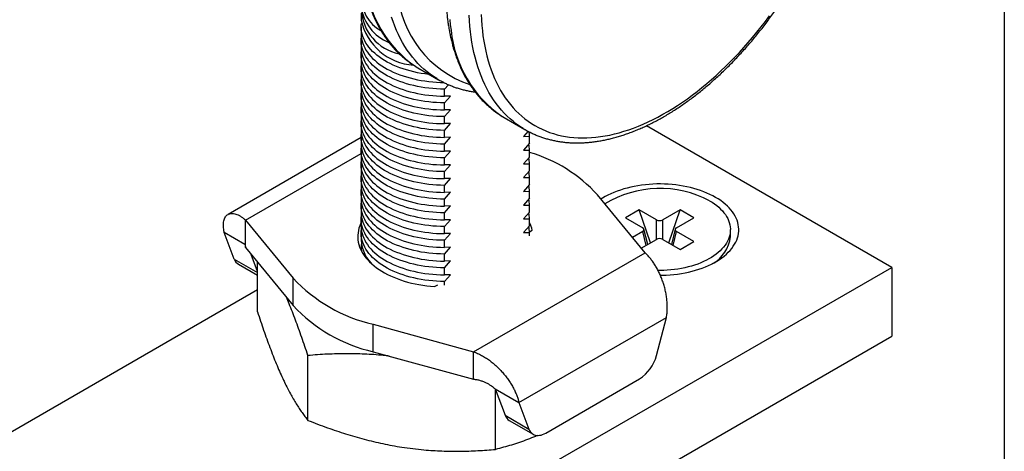
# Model space of a CAD drawing. Units: millimetres. Extents: x 17 to 828, y 20 to 703.
# Drawn here: x 764 to 823, y 325 to 351 of the extents above; entities that cross this region are included whole.
import ezdxf

# ---------------------------------------------------------------- set-up
doc = ezdxf.new("R2010")
doc.units = ezdxf.units.MM
doc.header["$LTSCALE"] = 2
doc.layers.add('DIM', color=7, linetype='Continuous')

msp = doc.modelspace()

# ---------------------------------------------------------------- linework, layer by layer
at = {"color": 7, "linetype": 'Continuous', "lineweight": 25}
for p, q in [((784.393, 351.039), (784.393, 350.623)), ((784.393, 350.222), (784.393, 349.806)), ((784.393, 349.406), (784.393, 348.99)), ((784.393, 348.589), (784.393, 348.173)), ((784.393, 347.773), (784.393, 347.357)), ((787.758, 347.794), (788.995, 347.079)), ((784.393, 346.956), (784.393, 346.54)), ((789.343, 346.52), (789.579, 346.787)), ((789.343, 346.103), (789.343, 346.52)), ((784.393, 346.14), (784.393, 345.723)), ((789.343, 345.703), (789.704, 346.111)), ((789.704, 346.111), (789.343, 346.103)), ((789.343, 345.287), (789.343, 345.703)), ((784.393, 345.323), (784.393, 344.907)), ((789.343, 344.887), (789.704, 345.295)), ((789.704, 345.295), (789.343, 345.287)), ((784.393, 344.507), (784.393, 344.09)), ((789.343, 344.47), (789.343, 344.887)), ((789.343, 344.07), (789.704, 344.478)), ((789.704, 344.478), (789.343, 344.47)), ((792.885, 344.834), (794.122, 344.12)), ((789.343, 343.654), (789.343, 344.07)), ((794.306, 344.02), (794.033, 343.711)), ((794.446, 343.948), (794.379, 343.909)), ((815.91, 335.928), (801.333, 344.343)), ((784.393, 343.644), (776.487, 339.079)), ((784.393, 343.69), (784.393, 343.274)), ((789.343, 343.253), (789.704, 343.661)), ((789.704, 343.661), (789.343, 343.654)), ((794.033, 343.711), (794.393, 343.719)), ((794.393, 343.303), (794.033, 342.895)), ((794.393, 343.303), (794.393, 343.719)), ((784.393, 342.874), (784.393, 342.457)), ((789.343, 342.837), (789.343, 343.253)), ((789.343, 342.437), (789.704, 342.845)), ((789.704, 342.845), (789.343, 342.837)), ((794.033, 342.895), (794.393, 342.902)), ((794.393, 342.486), (794.393, 342.902)), ((789.343, 342.021), (789.343, 342.437)), ((794.393, 342.486), (794.033, 342.078)), ((784.393, 342.057), (784.393, 341.641)), ((789.343, 341.62), (789.704, 342.028)), ((789.704, 342.028), (789.343, 342.021)), ((789.343, 341.204), (789.343, 341.62)), ((794.033, 342.078), (794.393, 342.086)), ((794.393, 341.67), (794.033, 341.262)), ((794.393, 341.67), (794.393, 342.086)), ((784.393, 341.24), (784.393, 340.824)), ((789.343, 340.804), (789.704, 341.212)), ((789.704, 341.212), (789.343, 341.204)), ((794.033, 341.262), (794.393, 341.269)), ((794.393, 340.853), (794.393, 341.269)), ((784.393, 340.424), (784.393, 340.008)), ((789.343, 340.388), (789.343, 340.804)), ((789.343, 339.987), (789.704, 340.395)), ((789.704, 340.395), (789.343, 340.388)), ((794.393, 340.853), (794.033, 340.445)), ((794.033, 340.445), (794.393, 340.453)), ((794.393, 340.037), (794.393, 340.453)), ((789.343, 339.571), (789.343, 339.987)), ((794.393, 340.037), (794.033, 339.629)), ((801.257, 336.798), (798.429, 340.24)), ((784.393, 339.607), (784.393, 339.191)), ((789.343, 339.171), (789.704, 339.579)), ((789.704, 339.579), (789.343, 339.571)), ((794.033, 339.629), (794.393, 339.636)), ((794.393, 339.22), (794.033, 338.812)), ((794.393, 339.22), (794.393, 339.636)), ((800.902, 339.347), (800.088, 338.877)), ((801.927, 338.755), (800.902, 339.347)), ((801.571, 337.386), (800.902, 339.347)), ((803.341, 339.347), (802.316, 338.755)), ((802.672, 337.386), (803.341, 339.347)), ((804.154, 338.877), (803.341, 339.347)), ((777.53, 338.735), (780.358, 335.292)), ((777.53, 337.102), (777.53, 338.735)), ((784.393, 338.791), (784.393, 338.375)), ((789.343, 338.754), (789.343, 339.171)), ((789.343, 338.354), (789.704, 338.762)), ((789.704, 338.762), (789.343, 338.754)), ((794.033, 338.812), (794.393, 338.82)), ((794.393, 338.403), (794.393, 338.82)), ((800.088, 338.877), (801.114, 338.285)), ((803.129, 338.285), (804.154, 338.877)), ((789.343, 337.938), (789.343, 338.354)), ((794.393, 338.403), (794.033, 337.995)), ((794.392, 338.039), (794.554, 338.133)), ((801.114, 338.061), (800.507, 337.711)), ((801.411, 337.294), (801.191, 338.196)), ((803.051, 338.196), (802.832, 337.294)), ((804.154, 337.469), (803.129, 338.061)), ((806.321, 337.765), (806.321, 338.173)), ((777.489, 337.295), (776.263, 338.003)), ((776.856, 336.425), (776.263, 338.003)), ((784.393, 337.974), (784.393, 337.558)), ((789.343, 337.538), (789.704, 337.946)), ((789.704, 337.946), (789.343, 337.938)), ((789.343, 337.121), (789.343, 337.538)), ((794.033, 337.995), (794.393, 338.003)), ((794.393, 337.795), (794.393, 338.003)), ((801.03, 337.074), (801.927, 337.592)), ((802.316, 337.592), (803.341, 337)), ((803.341, 337), (804.154, 337.469)), ((777.53, 337.102), (780.358, 333.659)), ((784.393, 336.958), (784.39, 336.95)), ((784.393, 337.158), (784.393, 336.942)), ((789.343, 336.721), (789.704, 337.129)), ((789.704, 337.129), (789.343, 337.121)), ((778.24, 335.69), (777.861, 336.699)), ((789.343, 336.305), (789.343, 336.721)), ((789.343, 335.905), (789.704, 336.313)), ((789.704, 336.313), (789.343, 336.305)), ((791.071, 330.918), (801.257, 336.798)), ((731.057, 286.944), (815.91, 335.928)), ((777.105, 336.114), (778.24, 335.459)), ((778.24, 333.28), (778.24, 336.238)), ((789.343, 335.488), (789.343, 335.905)), ((815.91, 335.928), (815.91, 331.845)), ((780.358, 333.659), (780.358, 335.292)), ((789.343, 335.088), (789.704, 335.496)), ((789.704, 335.496), (789.343, 335.488)), ((778.24, 334.592), (713.379, 297.149)), ((788.758, 334.787), (788.94, 334.892)), ((789.343, 334.88), (789.343, 335.088)), ((793.764, 327.9), (802.524, 332.957)), ((801.931, 330.694), (802.524, 332.957)), ((785.108, 332.55), (791.071, 330.918)), ((785.108, 330.917), (785.108, 332.55)), ((731.057, 282.861), (815.91, 331.845)), ((781.228, 326.841), (781.228, 330.69)), ((785.108, 330.917), (791.071, 329.285)), ((791.071, 329.285), (791.071, 330.918)), ((795.356, 326.086), (800.932, 329.304)), ((792.35, 328.716), (793.764, 327.9)), ((792.35, 328.716), (792.943, 327.139)), ((792.382, 325.116), (792.382, 328.631)), ((793.764, 327.9), (794.357, 326.322)), ((792.943, 327.139), (794.357, 326.322)), ((793.192, 326.828), (794.606, 326.011))]:
    msp.add_line(p, q, dxfattribs=at)
at = {"color": 1, "linetype": 'Continuous', "lineweight": 25}
for p, q in [((777.53, 338.735), (784.393, 342.697)), ((801.927, 337.592), (801.927, 338.755)), ((802.316, 337.592), (802.316, 338.755)), ((801.314, 337.238), (801.114, 338.061)), ((802.929, 337.238), (803.129, 338.061)), ((776.856, 336.425), (778.24, 335.627))]:
    msp.add_line(p, q, dxfattribs=at)
at = {"color": 1, "linetype": 'Continuous', "lineweight": 25, "flags": 128}
for points in [[(794.009, 344.187), (793.826, 344.304), (793.627, 344.443), (793.435, 344.592), (793.248, 344.749), (793.067, 344.916), (792.893, 345.092), (792.725, 345.276), (792.563, 345.469), (792.408, 345.671), (792.259, 345.881), (792.117, 346.1), (791.983, 346.326), (791.855, 346.561), (791.734, 346.803), (791.62, 347.053), (791.513, 347.311), (791.414, 347.576), (791.322, 347.848), (791.237, 348.127), (791.16, 348.413), (791.091, 348.705), (791.029, 349.003), (790.974, 349.308), (790.927, 349.619), (790.888, 349.935), (790.857, 350.257), (790.833, 350.584), (790.817, 350.917)], [(788.883, 347.146), (788.699, 347.263), (788.501, 347.403), (788.308, 347.551), (788.121, 347.709), (787.941, 347.875), (787.766, 348.051), (787.598, 348.236), (787.436, 348.429), (787.281, 348.631), (787.133, 348.841), (786.991, 349.059), (786.856, 349.286), (786.728, 349.52), (786.607, 349.763), (786.493, 350.013), (786.387, 350.27), (786.287, 350.535), (786.196, 350.807)], [(789.651, 350.65), (789.69, 350.333), (789.737, 350.023)]]:
    msp.add_lwpolyline(points, dxfattribs=at)
at = {"color": 7, "linetype": 'Continuous', "lineweight": 25, "flags": 128}
for points in [[(791.523, 350.961), (791.538, 350.633), (791.561, 350.31), (791.592, 349.993), (791.63, 349.681), (791.676, 349.375), (791.73, 349.075), (791.791, 348.781), (791.86, 348.493), (791.936, 348.212), (792.02, 347.938), (792.112, 347.67), (792.21, 347.41), (792.316, 347.157), (792.429, 346.912), (792.55, 346.675), (792.677, 346.445), (792.811, 346.223), (792.952, 346.01), (793.1, 345.804), (793.254, 345.608), (793.415, 345.42), (793.583, 345.24), (793.757, 345.07), (793.936, 344.908), (794.122, 344.756), (794.314, 344.613), (794.512, 344.479), (794.715, 344.355), (794.924, 344.24), (795.138, 344.135), (795.358, 344.039), (795.582, 343.953), (795.811, 343.877), (796.045, 343.811), (796.284, 343.755), (796.527, 343.708), (796.774, 343.672), (797.025, 343.646), (797.28, 343.629), (797.539, 343.623), (797.801, 343.627), (798.067, 343.64), (798.335, 343.664), (798.607, 343.698), (798.881, 343.741), (799.158, 343.795), (799.438, 343.859), (799.719, 343.932), (800.002, 344.015), (800.287, 344.108), (800.574, 344.211), (800.862, 344.323), (801.151, 344.445), (801.441, 344.576), (801.732, 344.717), (802.024, 344.866), (802.315, 345.025), (802.607, 345.193), (802.899, 345.37), (803.19, 345.556), (803.481, 345.751), (803.771, 345.953), (804.06, 346.165), (804.349, 346.384), (804.635, 346.612), (804.921, 346.847), (805.204, 347.091), (805.486, 347.341), (805.765, 347.6), (806.042, 347.865), (806.317, 348.137), (806.589, 348.417), (806.858, 348.703), (807.124, 348.995), (807.386, 349.293), (807.645, 349.598), (807.901, 349.908), (808.152, 350.224), (808.4, 350.546), (808.643, 350.872)], [(788.464, 347.386), (788.411, 347.392), (788.183, 347.422), (787.956, 347.458), (787.733, 347.5), (787.514, 347.548), (787.299, 347.602), (787.088, 347.661), (786.882, 347.726), (786.682, 347.797), (786.488, 347.873), (786.301, 347.955), (786.12, 348.041), (785.946, 348.132), (785.78, 348.227), (785.622, 348.328), (785.472, 348.432), (785.331, 348.54), (785.199, 348.652), (785.076, 348.767), (784.962, 348.886), (784.858, 349.007), (784.765, 349.131), (784.681, 349.258), (784.608, 349.386), (784.545, 349.517), (784.493, 349.649), (784.452, 349.782), (784.422, 349.917), (784.402, 350.052), (784.394, 350.187), (784.396, 350.322), (784.405, 350.423)], [(784.393, 349.806), (784.394, 349.771), (784.402, 349.635), (784.422, 349.5), (784.452, 349.366), (784.493, 349.233), (784.545, 349.101), (784.608, 348.97), (784.681, 348.841), (784.765, 348.715), (784.858, 348.591), (784.962, 348.469), (785.076, 348.351), (785.199, 348.235), (785.331, 348.124), (785.472, 348.015), (785.622, 347.911), (785.78, 347.811), (785.946, 347.715), (786.12, 347.624), (786.301, 347.538), (786.488, 347.457), (786.682, 347.381), (786.882, 347.31), (787.088, 347.245), (787.299, 347.185), (787.514, 347.131), (787.733, 347.083), (787.956, 347.041), (788.183, 347.006), (788.411, 346.976), (788.642, 346.952), (788.875, 346.935), (789.109, 346.924), (789.291, 346.92)], [(789.343, 346.52), (789.109, 346.524), (788.875, 346.535), (788.642, 346.552), (788.411, 346.576), (788.183, 346.605), (787.956, 346.641), (787.733, 346.683), (787.514, 346.731), (787.299, 346.785), (787.088, 346.845), (786.882, 346.91), (786.682, 346.981), (786.488, 347.057), (786.301, 347.138), (786.12, 347.224), (785.946, 347.315), (785.78, 347.411), (785.622, 347.511), (785.472, 347.615), (785.331, 347.723), (785.199, 347.835), (785.076, 347.951), (784.962, 348.069), (784.858, 348.191), (784.765, 348.315), (784.681, 348.441), (784.608, 348.57), (784.545, 348.7), (784.493, 348.832), (784.452, 348.966), (784.422, 349.1), (784.402, 349.235), (784.394, 349.37), (784.396, 349.506), (784.405, 349.606)], [(784.393, 348.99), (784.394, 348.954), (784.402, 348.819), (784.422, 348.684), (784.452, 348.549), (784.493, 348.416), (784.545, 348.284), (784.608, 348.154), (784.681, 348.025), (784.765, 347.898), (784.858, 347.774), (784.962, 347.653), (785.076, 347.534), (785.199, 347.419), (785.331, 347.307), (785.472, 347.199), (785.622, 347.095), (785.78, 346.995), (785.946, 346.899), (786.12, 346.808), (786.301, 346.722), (786.488, 346.64), (786.682, 346.564), (786.882, 346.494), (787.088, 346.428), (787.299, 346.369), (787.514, 346.315), (787.733, 346.267), (787.956, 346.225), (788.183, 346.189), (788.411, 346.159), (788.642, 346.136), (788.875, 346.119), (789.109, 346.108), (789.343, 346.103)], [(789.343, 345.703), (789.109, 345.708), (788.875, 345.718), (788.642, 345.736), (788.411, 345.759), (788.183, 345.789), (787.956, 345.825), (787.733, 345.867), (787.514, 345.915), (787.299, 345.968), (787.088, 346.028), (786.882, 346.093), (786.682, 346.164), (786.488, 346.24), (786.301, 346.321), (786.12, 346.408), (785.946, 346.499), (785.78, 346.594), (785.622, 346.694), (785.472, 346.799), (785.331, 346.907), (785.199, 347.019), (785.076, 347.134), (784.962, 347.253), (784.858, 347.374), (784.765, 347.498), (784.681, 347.625), (784.608, 347.753), (784.545, 347.884), (784.493, 348.016), (784.452, 348.149), (784.422, 348.284), (784.402, 348.418), (784.394, 348.554), (784.396, 348.689), (784.405, 348.789)], [(784.393, 348.173), (784.394, 348.138), (784.402, 348.002), (784.422, 347.867), (784.452, 347.733), (784.493, 347.6), (784.545, 347.468), (784.608, 347.337), (784.681, 347.208), (784.765, 347.082), (784.858, 346.958), (784.962, 346.836), (785.076, 346.718), (785.199, 346.602), (785.331, 346.49), (785.472, 346.382), (785.622, 346.278), (785.78, 346.178), (785.946, 346.082), (786.12, 345.991), (786.301, 345.905), (786.488, 345.824), (786.682, 345.748), (786.882, 345.677), (787.088, 345.612), (787.299, 345.552), (787.514, 345.498), (787.733, 345.45), (787.956, 345.408), (788.183, 345.373), (788.411, 345.343), (788.642, 345.319), (788.875, 345.302), (789.109, 345.291), (789.343, 345.287)], [(789.343, 344.887), (789.109, 344.891), (788.875, 344.902), (788.642, 344.919), (788.411, 344.943), (788.183, 344.972), (787.956, 345.008), (787.733, 345.05), (787.514, 345.098), (787.299, 345.152), (787.088, 345.212), (786.882, 345.277), (786.682, 345.348), (786.488, 345.424), (786.301, 345.505), (786.12, 345.591), (785.946, 345.682), (785.78, 345.778), (785.622, 345.878), (785.472, 345.982), (785.331, 346.09), (785.199, 346.202), (785.076, 346.317), (784.962, 346.436), (784.858, 346.557), (784.765, 346.682), (784.681, 346.808), (784.608, 346.937), (784.545, 347.067), (784.493, 347.199), (784.452, 347.333), (784.422, 347.467), (784.402, 347.602), (784.394, 347.737), (784.396, 347.873), (784.405, 347.973)], [(787.648, 347.859), (787.666, 347.848), (787.758, 347.794)], [(784.393, 347.357), (784.394, 347.321), (784.402, 347.186), (784.422, 347.051), (784.452, 346.916), (784.493, 346.783), (784.545, 346.651), (784.608, 346.52), (784.681, 346.392), (784.765, 346.265), (784.858, 346.141), (784.962, 346.02), (785.076, 345.901), (785.199, 345.786), (785.331, 345.674), (785.472, 345.566), (785.622, 345.462), (785.78, 345.362), (785.946, 345.266), (786.12, 345.175), (786.301, 345.089), (786.488, 345.007), (786.682, 344.931), (786.882, 344.86), (787.088, 344.795), (787.299, 344.736), (787.514, 344.682), (787.733, 344.634), (787.956, 344.592), (788.183, 344.556), (788.411, 344.526), (788.642, 344.503), (788.875, 344.486), (789.109, 344.475), (789.343, 344.47)], [(789.343, 344.07), (789.109, 344.075), (788.875, 344.085), (788.642, 344.103), (788.411, 344.126), (788.183, 344.156), (787.956, 344.192), (787.733, 344.234), (787.514, 344.282), (787.299, 344.335), (787.088, 344.395), (786.882, 344.46), (786.682, 344.531), (786.488, 344.607), (786.301, 344.688), (786.12, 344.775), (785.946, 344.866), (785.78, 344.961), (785.622, 345.061), (785.472, 345.166), (785.331, 345.274), (785.199, 345.386), (785.076, 345.501), (784.962, 345.619), (784.858, 345.741), (784.765, 345.865), (784.681, 345.992), (784.608, 346.12), (784.545, 346.251), (784.493, 346.383), (784.452, 346.516), (784.422, 346.65), (784.402, 346.785), (784.394, 346.921), (784.396, 347.056), (784.405, 347.156)], [(784.393, 346.54), (784.394, 346.504), (784.402, 346.369), (784.422, 346.234), (784.452, 346.1), (784.493, 345.967), (784.545, 345.834), (784.608, 345.704), (784.681, 345.575), (784.765, 345.449), (784.858, 345.325), (784.962, 345.203), (785.076, 345.085), (785.199, 344.969), (785.331, 344.857), (785.472, 344.749), (785.622, 344.645), (785.78, 344.545), (785.946, 344.449), (786.12, 344.358), (786.301, 344.272), (786.488, 344.191), (786.682, 344.115), (786.882, 344.044), (787.088, 343.979), (787.299, 343.919), (787.514, 343.865), (787.733, 343.817), (787.956, 343.775), (788.183, 343.739), (788.411, 343.71), (788.642, 343.686), (788.875, 343.669), (789.109, 343.658), (789.343, 343.654)], [(789.343, 343.253), (789.109, 343.258), (788.875, 343.269), (788.642, 343.286), (788.411, 343.31), (788.183, 343.339), (787.956, 343.375), (787.733, 343.417), (787.514, 343.465), (787.299, 343.519), (787.088, 343.578), (786.882, 343.644), (786.682, 343.714), (786.488, 343.791), (786.301, 343.872), (786.12, 343.958), (785.946, 344.049), (785.78, 344.145), (785.622, 344.245), (785.472, 344.349), (785.331, 344.457), (785.199, 344.569), (785.076, 344.684), (784.962, 344.803), (784.858, 344.924), (784.765, 345.048), (784.681, 345.175), (784.608, 345.304), (784.545, 345.434), (784.493, 345.566), (784.452, 345.7), (784.422, 345.834), (784.402, 345.969), (784.394, 346.104), (784.396, 346.24), (784.405, 346.34)], [(784.393, 345.723), (784.394, 345.688), (784.402, 345.553), (784.422, 345.418), (784.452, 345.283), (784.493, 345.15), (784.545, 345.018), (784.608, 344.887), (784.681, 344.759), (784.765, 344.632), (784.858, 344.508), (784.962, 344.387), (785.076, 344.268), (785.199, 344.153), (785.331, 344.041), (785.472, 343.933), (785.622, 343.828), (785.78, 343.728), (785.946, 343.633), (786.12, 343.542), (786.301, 343.455), (786.488, 343.374), (786.682, 343.298), (786.882, 343.227), (787.088, 343.162), (787.299, 343.103), (787.514, 343.049), (787.733, 343.001), (787.956, 342.959), (788.183, 342.923), (788.411, 342.893), (788.642, 342.87), (788.875, 342.853), (789.109, 342.842), (789.343, 342.837)], [(789.343, 342.437), (789.109, 342.441), (788.875, 342.452), (788.642, 342.47), (788.411, 342.493), (788.183, 342.523), (787.956, 342.559), (787.733, 342.601), (787.514, 342.648), (787.299, 342.702), (787.088, 342.762), (786.882, 342.827), (786.682, 342.898), (786.488, 342.974), (786.301, 343.055), (786.12, 343.142), (785.946, 343.233), (785.78, 343.328), (785.622, 343.428), (785.472, 343.532), (785.331, 343.641), (785.199, 343.752), (785.076, 343.868), (784.962, 343.986), (784.858, 344.108), (784.765, 344.232), (784.681, 344.358), (784.608, 344.487), (784.545, 344.618), (784.493, 344.75), (784.452, 344.883), (784.422, 345.017), (784.402, 345.152), (784.394, 345.288), (784.396, 345.423), (784.405, 345.523)], [(784.393, 344.907), (784.394, 344.871), (784.402, 344.736), (784.422, 344.601), (784.452, 344.467), (784.493, 344.333), (784.545, 344.201), (784.608, 344.071), (784.681, 343.942), (784.765, 343.816), (784.858, 343.691), (784.962, 343.57), (785.076, 343.452), (785.199, 343.336), (785.331, 343.224), (785.472, 343.116), (785.622, 343.012), (785.78, 342.912), (785.946, 342.816), (786.12, 342.725), (786.301, 342.639), (786.488, 342.558), (786.682, 342.482), (786.882, 342.411), (787.088, 342.346), (787.299, 342.286), (787.514, 342.232), (787.733, 342.184), (787.956, 342.142), (788.183, 342.106), (788.411, 342.077), (788.642, 342.053), (788.875, 342.036), (789.109, 342.025), (789.343, 342.021)], [(789.343, 341.62), (789.109, 341.625), (788.875, 341.636), (788.642, 341.653), (788.411, 341.676), (788.183, 341.706), (787.956, 341.742), (787.733, 341.784), (787.514, 341.832), (787.299, 341.886), (787.088, 341.945), (786.882, 342.011), (786.682, 342.081), (786.488, 342.157), (786.301, 342.239), (786.12, 342.325), (785.946, 342.416), (785.78, 342.512), (785.622, 342.612), (785.472, 342.716), (785.331, 342.824), (785.199, 342.936), (785.076, 343.051), (784.962, 343.17), (784.858, 343.291), (784.765, 343.415), (784.681, 343.542), (784.608, 343.671), (784.545, 343.801), (784.493, 343.933), (784.452, 344.067), (784.422, 344.201), (784.402, 344.336), (784.394, 344.471), (784.396, 344.607), (784.405, 344.707)], [(792.774, 344.9), (792.793, 344.889), (792.885, 344.834)], [(784.393, 344.09), (784.394, 344.055), (784.402, 343.919), (784.422, 343.785), (784.452, 343.65), (784.493, 343.517), (784.545, 343.385), (784.608, 343.254), (784.681, 343.126), (784.765, 342.999), (784.858, 342.875), (784.962, 342.753), (785.076, 342.635), (785.199, 342.52), (785.331, 342.408), (785.472, 342.3), (785.622, 342.195), (785.78, 342.095), (785.946, 342), (786.12, 341.909), (786.301, 341.822), (786.488, 341.741), (786.682, 341.665), (786.882, 341.594), (787.088, 341.529), (787.299, 341.469), (787.514, 341.416), (787.733, 341.368), (787.956, 341.326), (788.183, 341.29), (788.411, 341.26), (788.642, 341.237), (788.875, 341.219), (789.109, 341.209), (789.343, 341.204)], [(789.343, 340.804), (789.109, 340.808), (788.875, 340.819), (788.642, 340.836), (788.411, 340.86), (788.183, 340.89), (787.956, 340.925), (787.733, 340.967), (787.514, 341.015), (787.299, 341.069), (787.088, 341.129), (786.882, 341.194), (786.682, 341.265), (786.488, 341.341), (786.301, 341.422), (786.12, 341.508), (785.946, 341.599), (785.78, 341.695), (785.622, 341.795), (785.472, 341.899), (785.331, 342.008), (785.199, 342.119), (785.076, 342.235), (784.962, 342.353), (784.858, 342.475), (784.765, 342.599), (784.681, 342.725), (784.608, 342.854), (784.545, 342.985), (784.493, 343.117), (784.452, 343.25), (784.422, 343.384), (784.402, 343.519), (784.394, 343.655), (784.396, 343.79), (784.405, 343.89)], [(784.393, 343.274), (784.394, 343.238), (784.402, 343.103), (784.422, 342.968), (784.452, 342.834), (784.493, 342.7), (784.545, 342.568), (784.608, 342.438), (784.681, 342.309), (784.765, 342.183), (784.858, 342.058), (784.962, 341.937), (785.076, 341.818), (785.199, 341.703), (785.331, 341.591), (785.472, 341.483), (785.622, 341.379), (785.78, 341.279), (785.946, 341.183), (786.12, 341.092), (786.301, 341.006), (786.488, 340.925), (786.682, 340.849), (786.882, 340.778), (787.088, 340.713), (787.299, 340.653), (787.514, 340.599), (787.733, 340.551), (787.956, 340.509), (788.183, 340.473), (788.411, 340.444), (788.642, 340.42), (788.875, 340.403), (789.109, 340.392), (789.343, 340.388)], [(789.343, 339.987), (789.109, 339.992), (788.875, 340.003), (788.642, 340.02), (788.411, 340.043), (788.183, 340.073), (787.956, 340.109), (787.733, 340.151), (787.514, 340.199), (787.299, 340.253), (787.088, 340.312), (786.882, 340.378), (786.682, 340.448), (786.488, 340.524), (786.301, 340.606), (786.12, 340.692), (785.946, 340.783), (785.78, 340.879), (785.622, 340.979), (785.472, 341.083), (785.331, 341.191), (785.199, 341.303), (785.076, 341.418), (784.962, 341.537), (784.858, 341.658), (784.765, 341.782), (784.681, 341.909), (784.608, 342.038), (784.545, 342.168), (784.493, 342.3), (784.452, 342.433), (784.422, 342.568), (784.402, 342.703), (784.394, 342.838), (784.396, 342.973), (784.405, 343.074)], [(784.393, 342.457), (784.394, 342.422), (784.402, 342.286), (784.422, 342.151), (784.452, 342.017), (784.493, 341.884), (784.545, 341.752), (784.608, 341.621), (784.681, 341.493), (784.765, 341.366), (784.858, 341.242), (784.962, 341.12), (785.076, 341.002), (785.199, 340.887), (785.331, 340.775), (785.472, 340.667), (785.622, 340.562), (785.78, 340.462), (785.946, 340.367), (786.12, 340.276), (786.301, 340.189), (786.488, 340.108), (786.682, 340.032), (786.882, 339.961), (787.088, 339.896), (787.299, 339.836), (787.514, 339.783), (787.733, 339.735), (787.956, 339.693), (788.183, 339.657), (788.411, 339.627), (788.642, 339.604), (788.875, 339.586), (789.109, 339.575), (789.343, 339.571)], [(789.343, 339.171), (789.109, 339.175), (788.875, 339.186), (788.642, 339.203), (788.411, 339.227), (788.183, 339.257), (787.956, 339.292), (787.733, 339.334), (787.514, 339.382), (787.299, 339.436), (787.088, 339.496), (786.882, 339.561), (786.682, 339.632), (786.488, 339.708), (786.301, 339.789), (786.12, 339.875), (785.946, 339.966), (785.78, 340.062), (785.622, 340.162), (785.472, 340.266), (785.331, 340.374), (785.199, 340.486), (785.076, 340.602), (784.962, 340.72), (784.858, 340.842), (784.765, 340.966), (784.681, 341.092), (784.608, 341.221), (784.545, 341.352), (784.493, 341.484), (784.452, 341.617), (784.422, 341.751), (784.402, 341.886), (784.394, 342.022), (784.396, 342.157), (784.405, 342.257)], [(784.393, 341.641), (784.394, 341.605), (784.402, 341.47), (784.422, 341.335), (784.452, 341.201), (784.493, 341.067), (784.545, 340.935), (784.608, 340.805), (784.681, 340.676), (784.765, 340.549), (784.858, 340.425), (784.962, 340.304), (785.076, 340.185), (785.199, 340.07), (785.331, 339.958), (785.472, 339.85), (785.622, 339.746), (785.78, 339.646), (785.946, 339.55), (786.12, 339.459), (786.301, 339.373), (786.488, 339.292), (786.682, 339.215), (786.882, 339.145), (787.088, 339.079), (787.299, 339.02), (787.514, 338.966), (787.733, 338.918), (787.956, 338.876), (788.183, 338.84), (788.411, 338.811), (788.642, 338.787), (788.875, 338.77), (789.109, 338.759), (789.343, 338.754)], [(789.343, 338.354), (789.109, 338.359), (788.875, 338.37), (788.642, 338.387), (788.411, 338.41), (788.183, 338.44), (787.956, 338.476), (787.733, 338.518), (787.514, 338.566), (787.299, 338.62), (787.088, 338.679), (786.882, 338.744), (786.682, 338.815), (786.488, 338.891), (786.301, 338.973), (786.12, 339.059), (785.946, 339.15), (785.78, 339.246), (785.622, 339.346), (785.472, 339.45), (785.331, 339.558), (785.199, 339.67), (785.076, 339.785), (784.962, 339.904), (784.858, 340.025), (784.765, 340.149), (784.681, 340.276), (784.608, 340.404), (784.545, 340.535), (784.493, 340.667), (784.452, 340.8), (784.422, 340.935), (784.402, 341.07), (784.394, 341.205), (784.396, 341.34), (784.405, 341.441)], [(784.393, 340.824), (784.394, 340.789), (784.402, 340.653), (784.422, 340.518), (784.452, 340.384), (784.493, 340.251), (784.545, 340.119), (784.608, 339.988), (784.681, 339.859), (784.765, 339.733), (784.858, 339.609), (784.962, 339.487), (785.076, 339.369), (785.199, 339.253), (785.331, 339.142), (785.472, 339.033), (785.622, 338.929), (785.78, 338.829), (785.946, 338.734), (786.12, 338.642), (786.301, 338.556), (786.488, 338.475), (786.682, 338.399), (786.882, 338.328), (787.088, 338.263), (787.299, 338.203), (787.514, 338.149), (787.733, 338.102), (787.956, 338.06), (788.183, 338.024), (788.411, 337.994), (788.642, 337.97), (788.875, 337.953), (789.109, 337.942), (789.343, 337.938)], [(789.343, 337.538), (789.109, 337.542), (788.875, 337.553), (788.642, 337.57), (788.411, 337.594), (788.183, 337.623), (787.956, 337.659), (787.733, 337.701), (787.514, 337.749), (787.299, 337.803), (787.088, 337.863), (786.882, 337.928), (786.682, 337.999), (786.488, 338.075), (786.301, 338.156), (786.12, 338.242), (785.946, 338.333), (785.78, 338.429), (785.622, 338.529), (785.472, 338.633), (785.331, 338.741), (785.199, 338.853), (785.076, 338.969), (784.962, 339.087), (784.858, 339.209), (784.765, 339.333), (784.681, 339.459), (784.608, 339.588), (784.545, 339.718), (784.493, 339.85), (784.452, 339.984), (784.422, 340.118), (784.402, 340.253), (784.394, 340.388), (784.396, 340.524), (784.405, 340.624)], [(802.161, 335.46), (802.292, 335.462), (802.518, 335.47), (802.744, 335.484), (802.969, 335.504), (803.191, 335.531), (803.411, 335.564), (803.628, 335.603), (803.841, 335.648), (804.05, 335.699), (804.255, 335.756), (804.455, 335.818), (804.649, 335.886), (804.838, 335.959), (805.02, 336.037), (805.195, 336.121), (805.363, 336.209), (805.524, 336.302), (805.677, 336.399), (805.821, 336.5), (805.957, 336.605), (806.084, 336.714), (806.201, 336.826), (806.309, 336.941), (806.407, 337.06), (806.495, 337.181), (806.573, 337.304), (806.641, 337.429), (806.698, 337.556), (806.744, 337.684), (806.78, 337.814), (806.805, 337.944), (806.818, 338.075), (806.821, 338.206), (806.813, 338.337), (806.794, 338.468), (806.763, 338.598), (806.723, 338.727), (806.671, 338.854), (806.609, 338.98), (806.536, 339.105), (806.453, 339.227), (806.359, 339.346), (806.256, 339.463), (806.144, 339.577), (806.021, 339.687), (805.89, 339.794), (805.75, 339.898), (805.601, 339.997), (805.445, 340.092), (805.28, 340.182), (805.108, 340.268), (804.93, 340.349), (804.744, 340.425), (804.553, 340.495), (804.356, 340.56), (804.153, 340.62), (803.946, 340.674), (803.735, 340.722), (803.52, 340.764), (803.301, 340.8), (803.08, 340.829), (802.857, 340.853), (802.631, 340.87), (802.405, 340.882), (802.178, 340.886), (801.951, 340.885), (801.724, 340.877), (801.499, 340.863), (801.274, 340.842), (801.052, 340.815), (800.832, 340.782), (800.615, 340.743), (800.402, 340.698), (800.192, 340.647), (799.988, 340.591), (799.788, 340.528), (799.593, 340.461), (799.405, 340.387), (799.223, 340.309), (799.047, 340.226), (798.879, 340.138), (798.719, 340.045), (798.633, 339.992)], [(784.393, 340.008), (784.394, 339.972), (784.402, 339.837), (784.422, 339.702), (784.452, 339.568), (784.493, 339.434), (784.545, 339.302), (784.608, 339.172), (784.681, 339.043), (784.765, 338.916), (784.858, 338.792), (784.962, 338.671), (785.076, 338.552), (785.199, 338.437), (785.331, 338.325), (785.472, 338.217), (785.622, 338.113), (785.78, 338.013), (785.946, 337.917), (786.12, 337.826), (786.301, 337.74), (786.488, 337.658), (786.682, 337.582), (786.882, 337.512), (787.088, 337.446), (787.299, 337.387), (787.514, 337.333), (787.733, 337.285), (787.956, 337.243), (788.183, 337.207), (788.411, 337.177), (788.642, 337.154), (788.875, 337.137), (789.109, 337.126), (789.343, 337.121)], [(789.343, 336.721), (789.109, 336.726), (788.875, 336.737), (788.642, 336.754), (788.411, 336.777), (788.183, 336.807), (787.956, 336.843), (787.733, 336.885), (787.514, 336.933), (787.299, 336.987), (787.088, 337.046), (786.882, 337.111), (786.682, 337.182), (786.488, 337.258), (786.301, 337.339), (786.12, 337.426), (785.946, 337.517), (785.78, 337.612), (785.622, 337.712), (785.472, 337.817), (785.331, 337.925), (785.199, 338.037), (785.076, 338.152), (784.962, 338.271), (784.858, 338.392), (784.765, 338.516), (784.681, 338.643), (784.608, 338.771), (784.545, 338.902), (784.493, 339.034), (784.452, 339.167), (784.422, 339.302), (784.402, 339.437), (784.394, 339.572), (784.396, 339.707), (784.405, 339.808)], [(805.091, 339.888), (805.239, 339.798), (805.379, 339.704), (805.51, 339.606), (805.632, 339.504), (805.745, 339.399), (805.849, 339.291), (805.943, 339.179), (806.027, 339.065), (806.101, 338.949), (806.164, 338.831), (806.217, 338.711), (806.259, 338.589), (806.29, 338.467), (806.311, 338.343), (806.321, 338.22), (806.319, 338.096), (806.307, 337.972), (806.284, 337.849), (806.25, 337.727), (806.205, 337.606), (806.149, 337.486), (806.083, 337.368), (806.007, 337.253), (805.92, 337.139), (805.824, 337.029), (805.718, 336.921), (805.602, 336.817), (805.478, 336.716), (805.344, 336.619), (805.203, 336.526), (805.053, 336.437), (804.896, 336.353), (804.731, 336.273), (804.56, 336.199), (804.382, 336.13), (804.198, 336.066), (804.009, 336.007), (803.815, 335.954), (803.616, 335.907), (803.414, 335.866), (803.208, 335.831), (803, 335.802), (802.789, 335.779), (802.576, 335.763), (802.363, 335.753), (802.148, 335.749), (802.023, 335.749)], [(784.393, 339.191), (784.394, 339.156), (784.402, 339.02), (784.422, 338.885), (784.452, 338.751), (784.493, 338.618), (784.545, 338.486), (784.608, 338.355), (784.681, 338.226), (784.765, 338.1), (784.858, 337.976), (784.962, 337.854), (785.076, 337.736), (785.199, 337.62), (785.331, 337.509), (785.472, 337.4), (785.622, 337.296), (785.78, 337.196), (785.946, 337.1), (786.12, 337.009), (786.301, 336.923), (786.488, 336.842), (786.682, 336.766), (786.882, 336.695), (787.088, 336.63), (787.299, 336.57), (787.514, 336.516), (787.733, 336.468), (787.956, 336.426), (788.183, 336.391), (788.411, 336.361), (788.642, 336.337), (788.875, 336.32), (789.109, 336.309), (789.343, 336.305)], [(789.343, 335.905), (789.109, 335.909), (788.875, 335.92), (788.642, 335.937), (788.411, 335.961), (788.183, 335.99), (787.956, 336.026), (787.733, 336.068), (787.514, 336.116), (787.299, 336.17), (787.088, 336.23), (786.882, 336.295), (786.682, 336.366), (786.488, 336.442), (786.301, 336.523), (786.12, 336.609), (785.946, 336.7), (785.78, 336.796), (785.622, 336.896), (785.472, 337), (785.331, 337.108), (785.199, 337.22), (785.076, 337.335), (784.962, 337.454), (784.858, 337.575), (784.765, 337.7), (784.681, 337.826), (784.608, 337.955), (784.545, 338.085), (784.493, 338.217), (784.452, 338.351), (784.422, 338.485), (784.402, 338.62), (784.394, 338.755), (784.396, 338.891), (784.405, 338.991)], [(784.393, 338.591), (784.363, 338.526), (784.307, 338.391), (784.263, 338.255), (784.229, 338.118), (784.207, 337.981), (784.195, 337.843), (784.195, 337.704), (784.205, 337.566), (784.226, 337.429), (784.259, 337.292), (784.302, 337.156), (784.356, 337.021), (784.421, 336.888), (784.496, 336.757), (784.582, 336.628), (784.678, 336.501), (784.784, 336.377), (784.899, 336.256), (785.025, 336.138), (785.159, 336.024), (785.303, 335.913), (785.455, 335.806), (785.615, 335.704), (785.784, 335.605), (785.96, 335.512), (786.143, 335.423), (786.334, 335.339), (786.53, 335.26), (786.733, 335.187), (786.942, 335.119), (787.155, 335.057), (787.374, 335), (787.597, 334.949), (787.823, 334.904), (788.053, 334.866), (788.286, 334.833), (788.521, 334.807), (788.758, 334.787)], [(784.393, 338.375), (784.394, 338.339), (784.402, 338.204), (784.422, 338.069), (784.452, 337.934), (784.493, 337.801), (784.545, 337.669), (784.608, 337.539), (784.681, 337.41), (784.765, 337.283), (784.858, 337.159), (784.962, 337.038), (785.076, 336.919), (785.199, 336.804), (785.331, 336.692), (785.472, 336.584), (785.622, 336.48), (785.78, 336.38), (785.946, 336.284), (786.12, 336.193), (786.301, 336.107), (786.488, 336.025), (786.682, 335.949), (786.882, 335.879), (787.088, 335.813), (787.299, 335.754), (787.514, 335.7), (787.733, 335.652), (787.956, 335.61), (788.183, 335.574), (788.411, 335.544), (788.642, 335.521), (788.875, 335.504), (789.109, 335.493), (789.343, 335.488)], [(789.343, 335.088), (789.109, 335.093), (788.875, 335.103), (788.642, 335.121), (788.411, 335.144), (788.183, 335.174), (787.956, 335.21), (787.733, 335.252), (787.514, 335.3), (787.299, 335.353), (787.088, 335.413), (786.882, 335.478), (786.682, 335.549), (786.488, 335.625), (786.301, 335.706), (786.12, 335.793), (785.946, 335.884), (785.78, 335.979), (785.622, 336.079), (785.472, 336.184), (785.331, 336.292), (785.199, 336.404), (785.076, 336.519), (784.962, 336.637), (784.858, 336.759), (784.765, 336.883), (784.681, 337.01), (784.608, 337.138), (784.545, 337.269), (784.493, 337.401), (784.452, 337.534), (784.422, 337.668), (784.402, 337.803), (784.394, 337.939), (784.396, 338.074), (784.405, 338.174)], [(794.357, 326.322), (794.392, 326.243), (794.435, 326.172), (794.484, 326.11), (794.541, 326.057), (794.603, 326.013), (794.671, 325.98), (794.745, 325.957), (794.823, 325.944), (794.906, 325.942), (794.992, 325.95), (795.08, 325.968), (795.171, 325.998), (795.263, 326.037), (795.356, 326.086)]]:
    msp.add_lwpolyline(points, dxfattribs=at)
at = {"color": 1, "linetype": 'Continuous', "lineweight": 25}
for centre, radius, start, end in [((791.634, 353.685), 7.059, 185.7139, 235.61553), ((792.877, 352.801), 6.344, 184.21814, 251.40202), ((796.761, 350.725), 7.059, 185.7139, 235.61553)]:
    msp.add_arc(centre, radius, start, end, dxfattribs=at)
at = {"color": 7, "linetype": 'Continuous', "lineweight": 25}
for centre, radius, start, end in [((786.658, 351.97), 2.254, 177.82146, 241.10333), ((787.018, 351.753), 2.643, 186.82851, 248.35643), ((787.196, 351.365), 2.793, 182.57926, 258.7773), ((787.719, 351.348), 3.404, 192.30661, 266.27862), ((791.663, 351.7), 5.335, 238.59445, 241.52559), ((796.789, 348.74), 5.335, 238.59445, 241.52559), ((792.704, 343.689), 1.69, 1.02678, 10.26472), ((792.696, 342.872), 1.697, 1.04239, 12.97199), ((791.914, 334.317), 8.805, 42.27204, 73.64425), ((792.696, 342.055), 1.697, 1.04239, 12.97199), ((792.696, 341.238), 1.697, 1.04239, 12.97199), ((792.696, 340.422), 1.697, 1.04239, 12.97199), ((802.14, 334.288), 6.33, 62.20961, 121.13195), ((792.696, 339.605), 1.697, 1.04239, 12.97199), ((792.696, 338.789), 1.697, 1.04239, 12.97199), ((802.121, 339.13), 0.422, 242.60967, 297.39033), ((792.696, 337.972), 1.697, 1.04239, 12.97199), ((792.641, 337.717), 1.959, 12.26953, 26.51414), ((801.071, 338.173), 0.12, 290.78342, 69.21658), ((803.171, 338.173), 0.12, 110.78342, 249.21658), ((786.506, 337.654), 2.114, 182.59486, 230.21075), ((802.121, 337.217), 0.422, 62.60967, 117.39033), ((804.286, 337.951), 2.044, 298.41876, 354.78887), ((786.067, 337.158), 1.673, 173.12922, 188.74828), ((777.406, 336.61), 0.58, 198.60673, 238.79224), ((787.173, 341.612), 9.294, 222.84032, 257.16506), ((787.173, 339.979), 9.294, 222.84032, 257.16506), ((787.186, 340.002), 9.32, 222.88847, 257.1169), ((799.664, 331.269), 2.339, 302.82924, 345.7637), ((793.492, 327.324), 0.58, 198.60673, 238.79224)]:
    msp.add_arc(centre, radius, start, end, dxfattribs=at)
for points, knots in [([(808.754, 372.619), (808.704, 372.646), (808.584, 372.711), (808.39, 372.803), (808.172, 372.897), (807.95, 372.981), (807.723, 373.057), (807.492, 373.124), (807.257, 373.183), (807.018, 373.232), (806.775, 373.272), (806.528, 373.303), (806.278, 373.325), (806.024, 373.338), (805.767, 373.342), (805.507, 373.337), (805.244, 373.323), (804.978, 373.299), (804.71, 373.267), (804.439, 373.225), (804.166, 373.174), (803.891, 373.114), (803.615, 373.044), (803.336, 372.966), (803.056, 372.879), (802.775, 372.783), (802.493, 372.678), (802.21, 372.565), (801.926, 372.443), (801.641, 372.312), (801.357, 372.173), (801.072, 372.025), (800.787, 371.869), (800.502, 371.705), (800.218, 371.533), (799.934, 371.353), (799.651, 371.165), (799.369, 370.97), (799.088, 370.767), (798.808, 370.556), (798.529, 370.339), (798.252, 370.114), (797.977, 369.882), (797.703, 369.643), (797.432, 369.398), (797.162, 369.146), (796.896, 368.888), (796.631, 368.623), (796.369, 368.353), (796.11, 368.076), (795.854, 367.794), (795.601, 367.507), (795.351, 367.214), (795.105, 366.915), (794.862, 366.612), (794.623, 366.304), (794.388, 365.992), (794.156, 365.674), (793.929, 365.353), (793.706, 365.028), (793.488, 364.698), (793.274, 364.366), (793.064, 364.029), (792.86, 363.69), (792.66, 363.347), (792.465, 363.002), (792.275, 362.653), (792.091, 362.303), (791.912, 361.95), (791.738, 361.596), (791.57, 361.239), (791.408, 360.881), (791.251, 360.522), (791.101, 360.161), (790.956, 359.8), (790.817, 359.438), (790.685, 359.075), (790.558, 358.712), (790.438, 358.349), (790.324, 357.987), (790.217, 357.624), (790.117, 357.263), (790.022, 356.902), (789.935, 356.542), (789.854, 356.183), (789.78, 355.826), (789.713, 355.47), (789.653, 355.117), (789.599, 354.765), (789.553, 354.416), (789.514, 354.07), (789.481, 353.726), (789.456, 353.385), (789.438, 353.047), (789.427, 352.712), (789.423, 352.381), (789.426, 352.054), (789.436, 351.731), (789.454, 351.412), (789.478, 351.097), (789.51, 350.787), (789.548, 350.492), (789.578, 350.302), (789.592, 350.212)], [0, 0, 0, 0, 0.007027, 0.016698, 0.026373, 0.036054, 0.045745, 0.055447, 0.065163, 0.074895, 0.084644, 0.094412, 0.104199, 0.114005, 0.123831, 0.133676, 0.14354, 0.153421, 0.163319, 0.173232, 0.183158, 0.193097, 0.203046, 0.213005, 0.222973, 0.232946, 0.242926, 0.25291, 0.262898, 0.272888, 0.28288, 0.292873, 0.302867, 0.31286, 0.322853, 0.332845, 0.342836, 0.352825, 0.362813, 0.372799, 0.382783, 0.392765, 0.402745, 0.412723, 0.4227, 0.432674, 0.442646, 0.452617, 0.462586, 0.472553, 0.482519, 0.492483, 0.502446, 0.512407, 0.522367, 0.532326, 0.542284, 0.552241, 0.562198, 0.572153, 0.582108, 0.592063, 0.602017, 0.611972, 0.621926, 0.63188, 0.641834, 0.651788, 0.661743, 0.671698, 0.681653, 0.691609, 0.701566, 0.711524, 0.721483, 0.731443, 0.741404, 0.751367, 0.761331, 0.771296, 0.781263, 0.791232, 0.801203, 0.811175, 0.82115, 0.831126, 0.841105, 0.851086, 0.861069, 0.871054, 0.881041, 0.891031, 0.901022, 0.911015, 0.921011, 0.931007, 0.941005, 0.951004, 0.961004, 0.971004, 0.981004, 0.991002, 1, 1, 1, 1]), ([(794.254, 344.047), (794.303, 344.021), (794.422, 343.956), (794.615, 343.865), (794.833, 343.771), (795.056, 343.687), (795.282, 343.611), (795.513, 343.544), (795.749, 343.485), (795.988, 343.436), (796.231, 343.396), (796.477, 343.365), (796.728, 343.342), (796.981, 343.329), (797.238, 343.325), (797.498, 343.331), (797.761, 343.345), (798.027, 343.369), (798.295, 343.401), (798.566, 343.443), (798.839, 343.494), (799.114, 343.554), (799.391, 343.623), (799.669, 343.702), (799.949, 343.789), (800.23, 343.885), (800.512, 343.99), (800.796, 344.103), (801.079, 344.225), (801.364, 344.356), (801.649, 344.495), (801.933, 344.643), (802.218, 344.799), (802.503, 344.963), (802.787, 345.135), (803.071, 345.315), (803.354, 345.503), (803.636, 345.698), (803.917, 345.901), (804.197, 346.112), (804.476, 346.329), (804.753, 346.554), (805.028, 346.786), (805.302, 347.025), (805.573, 347.27), (805.843, 347.522), (806.11, 347.78), (806.374, 348.044), (806.636, 348.315), (806.895, 348.591), (807.151, 348.874), (807.404, 349.161), (807.654, 349.454), (807.9, 349.752), (808.143, 350.056), (808.382, 350.364), (808.617, 350.676), (808.849, 350.993), (809.076, 351.315), (809.299, 351.64), (809.518, 351.969), (809.732, 352.302), (809.941, 352.639), (810.146, 352.978), (810.345, 353.321), (810.54, 353.666), (810.73, 354.014), (810.914, 354.365), (811.093, 354.718), (811.267, 355.072), (811.435, 355.429), (811.597, 355.787), (811.754, 356.146), (811.905, 356.507), (812.049, 356.868), (812.188, 357.23), (812.321, 357.593), (812.447, 357.956), (812.567, 358.319), (812.681, 358.681), (812.788, 359.044), (812.889, 359.405), (812.983, 359.766), (813.07, 360.126), (813.151, 360.485), (813.225, 360.842), (813.292, 361.197), (813.353, 361.551), (813.406, 361.903), (813.452, 362.252), (813.492, 362.598), (813.524, 362.942), (813.549, 363.283), (813.568, 363.621), (813.579, 363.956), (813.583, 364.286), (813.58, 364.614), (813.569, 364.937), (813.552, 365.256), (813.527, 365.571), (813.495, 365.881), (813.458, 366.176), (813.428, 366.366), (813.414, 366.456)], [0, 0, 0, 0, 0.0068941, 0.0165671, 0.0262434, 0.0359259, 0.0456175, 0.0553208, 0.0650381, 0.0747712, 0.0845217, 0.0942908, 0.1040791, 0.113887, 0.1237144, 0.133561, 0.143426, 0.1533085, 0.1632074, 0.1731214, 0.1830491, 0.1929892, 0.2029401, 0.2129004, 0.2228689, 0.2328442, 0.2428251, 0.2528106, 0.2627995, 0.2727911, 0.2827844, 0.2927789, 0.3027739, 0.3127687, 0.3227629, 0.3327562, 0.3427483, 0.3527389, 0.3627279, 0.3727152, 0.3827006, 0.392684, 0.4026656, 0.4126451, 0.4226227, 0.4325984, 0.4425722, 0.4525442, 0.4625144, 0.4724829, 0.4824498, 0.4924152, 0.5023792, 0.5123419, 0.5223034, 0.5322638, 0.5422231, 0.5521816, 0.5621393, 0.5720963, 0.5820527, 0.5920087, 0.6019644, 0.6119198, 0.6218751, 0.6318305, 0.6417859, 0.6517415, 0.6616975, 0.6716538, 0.6816107, 0.6915683, 0.7015266, 0.7114858, 0.721446, 0.7314073, 0.7413698, 0.7513336, 0.7612989, 0.7712656, 0.7812341, 0.7912042, 0.8011762, 0.81115, 0.8211259, 0.8311038, 0.8410837, 0.8510659, 0.8610502, 0.8710366, 0.8810253, 0.891016, 0.9010088, 0.9110035, 0.921, 0.9309981, 0.9409975, 0.9509979, 0.9609991, 0.9710003, 0.9810011, 0.9910006, 1, 1, 1, 1]), ([(784.465, 353.172), (784.474, 353.119), (784.5, 352.968), (784.547, 352.721), (784.611, 352.434), (784.682, 352.152), (784.759, 351.876), (784.844, 351.606), (784.935, 351.342), (785.034, 351.085), (785.139, 350.834), (785.251, 350.591), (785.37, 350.354), (785.495, 350.124), (785.627, 349.901), (785.765, 349.686), (785.909, 349.479), (786.06, 349.279), (786.216, 349.087), (786.378, 348.903), (786.546, 348.727), (786.72, 348.559), (786.899, 348.4), (787.084, 348.248), (787.274, 348.105), (787.459, 347.977), (787.584, 347.9), (787.641, 347.864)], [0, 0, 0, 0, 0.022011, 0.063585, 0.105147, 0.146688, 0.188202, 0.229683, 0.271127, 0.312526, 0.353874, 0.395166, 0.436396, 0.477557, 0.518646, 0.559656, 0.600586, 0.641433, 0.682196, 0.722877, 0.763478, 0.804003, 0.844458, 0.884852, 0.925193, 0.965492, 1, 1, 1, 1]), ([(789.592, 350.212), (789.601, 350.16), (789.626, 350.008), (789.674, 349.761), (789.737, 349.474), (789.808, 349.192), (789.886, 348.916), (789.97, 348.646), (790.062, 348.383), (790.16, 348.126), (790.266, 347.875), (790.378, 347.631), (790.496, 347.394), (790.622, 347.164), (790.753, 346.942), (790.891, 346.727), (791.036, 346.519), (791.186, 346.32), (791.343, 346.128), (791.505, 345.944), (791.673, 345.768), (791.847, 345.6), (792.026, 345.44), (792.21, 345.289), (792.4, 345.146), (792.586, 345.017), (792.71, 344.94), (792.768, 344.905)], [0, 0, 0, 0, 0.022011, 0.063585, 0.105147, 0.146688, 0.188202, 0.229683, 0.271127, 0.312526, 0.353874, 0.395166, 0.436396, 0.477557, 0.518646, 0.559656, 0.600586, 0.641433, 0.682196, 0.722877, 0.763478, 0.804003, 0.844458, 0.884852, 0.925193, 0.965492, 1, 1, 1, 1]), ([(789.127, 347.007), (789.177, 346.98), (789.295, 346.916), (789.489, 346.824), (789.707, 346.731), (789.929, 346.646), (790.156, 346.57), (790.387, 346.503), (790.622, 346.445), (790.861, 346.396), (791.043, 346.364), (791.145, 346.352), (791.166, 346.349)], [0, 0, 0, 0, 0.07928, 0.190517, 0.301791, 0.413137, 0.524588, 0.636173, 0.747919, 0.859847, 0.971975, 1, 1, 1, 1]), ([(777.487, 337.347), (777.485, 337.342), (777.481, 337.333), (777.491, 337.284), (777.508, 337.21), (777.523, 337.138), (777.53, 337.102)], [0, 0, 0, 0, 0.249923, 0.499948, 0.749974, 1, 1, 1, 1]), ([(781.228, 330.69), (781.168, 330.873), (781.048, 331.239), (780.866, 331.774), (780.682, 332.295), (780.496, 332.802), (780.308, 333.292), (780.125, 333.747), (780.006, 334.026), (779.95, 334.156)], [0, 0, 0, 0, 0.144153, 0.288303, 0.432945, 0.577582, 0.724223, 0.87086, 1, 1, 1, 1]), ([(778.24, 333.28), (778.3, 333.097), (778.42, 332.731), (778.603, 332.197), (778.787, 331.676), (778.973, 331.168), (779.161, 330.677), (779.351, 330.205), (779.542, 329.753), (779.67, 329.472), (779.734, 329.331)], [0, 0, 0, 0, 0.1236274, 0.2472517, 0.3712976, 0.4953395, 0.6211006, 0.7468579, 0.8734297, 1, 1, 1, 1]), ([(786.061, 330.656), (785.941, 330.67), (785.636, 330.706), (785.148, 330.746), (784.595, 330.779), (784.042, 330.798), (783.489, 330.802), (782.938, 330.793), (782.377, 330.772), (781.807, 330.739), (781.421, 330.706), (781.228, 330.69)], [0, 0, 0, 0, 0.073134, 0.185924, 0.298717, 0.412773, 0.526832, 0.641232, 0.755634, 0.877784, 1, 1, 1, 1]), ([(779.734, 329.331), (779.77, 329.256), (779.863, 329.057), (780.015, 328.752), (780.189, 328.421), (780.362, 328.112), (780.537, 327.821), (780.71, 327.55), (780.884, 327.296), (781.057, 327.059), (781.171, 326.914), (781.228, 326.841)], [0, 0, 0, 0, 0.07005, 0.184934, 0.29982, 0.415331, 0.530844, 0.647939, 0.765036, 0.882517, 1, 1, 1, 1]), ([(781.228, 326.841), (781.421, 326.766), (781.807, 326.614), (782.374, 326.405), (782.929, 326.213), (783.471, 326.036), (784.017, 325.871), (784.568, 325.718), (785.123, 325.578), (785.682, 325.453), (786.243, 325.341), (786.618, 325.28), (786.805, 325.249)], [0, 0, 0, 0, 0.10608, 0.212214, 0.309896, 0.407576, 0.505523, 0.603469, 0.702396, 0.801322, 0.900661, 1, 1, 1, 1]), ([(794.876, 325.946), (794.834, 325.927), (794.632, 325.838), (794.273, 325.697), (793.798, 325.525), (793.323, 325.372), (792.851, 325.234), (792.538, 325.155), (792.382, 325.116)], [0, 0, 0, 0, 0.0504105, 0.2380218, 0.4282005, 0.6183842, 0.80919, 1, 1, 1, 1]), ([(786.805, 325.249), (787.025, 325.218), (787.464, 325.154), (788.082, 325.09), (788.659, 325.046), (789.195, 325.02), (789.729, 325.006), (790.263, 325.006), (790.795, 325.017), (791.327, 325.039), (791.856, 325.072), (792.207, 325.101), (792.382, 325.116)], [0, 0, 0, 0, 0.116325, 0.232827, 0.328031, 0.423237, 0.518762, 0.614288, 0.710616, 0.806945, 0.903472, 1, 1, 1, 1])]:
    msp.add_open_spline(points, degree=3, knots=knots, dxfattribs=at)
for points in [[(776.263, 338.003), (776.25, 338.068), (776.224, 338.199), (776.209, 338.378), (776.212, 338.543), (776.233, 338.691), (776.271, 338.821), (776.327, 338.93), (776.398, 339.018), (776.484, 339.083), (776.584, 339.125), (776.696, 339.143), (776.818, 339.136), (776.95, 339.105), (777.088, 339.049), (777.232, 338.969), (777.38, 338.866), (777.48, 338.779), (777.53, 338.735)], [(802.524, 332.957), (802.537, 333.041), (802.563, 333.21), (802.578, 333.475), (802.575, 333.746), (802.554, 334.021), (802.515, 334.298), (802.46, 334.574), (802.389, 334.848), (802.302, 335.115), (802.203, 335.375), (802.091, 335.625), (801.969, 335.863), (801.837, 336.086), (801.699, 336.293), (801.554, 336.482), (801.407, 336.653), (801.307, 336.749), (801.257, 336.798)], [(791.071, 330.918), (791.151, 330.887), (791.31, 330.825), (791.547, 330.705), (791.781, 330.568), (792.008, 330.412), (792.229, 330.24), (792.44, 330.054), (792.641, 329.855), (792.83, 329.647), (793.005, 329.431), (793.166, 329.209), (793.31, 328.984), (793.438, 328.759), (793.548, 328.535), (793.64, 328.316), (793.714, 328.102), (793.747, 327.967), (793.764, 327.9)], [(791.071, 329.285), (791.138, 329.278), (791.271, 329.265), (791.467, 329.216), (791.655, 329.15), (791.83, 329.07), (791.99, 328.981), (792.132, 328.888), (792.255, 328.797), (792.318, 328.743), (792.35, 328.716)]]:
    msp.add_open_spline(points, degree=3, dxfattribs=at)
at = {"layer": 'DIM', "color": 7}
msp.add_line((822.593, 540.617), (822.593, 19.917), dxfattribs=at)

doc.saveas('drawing.dxf')
